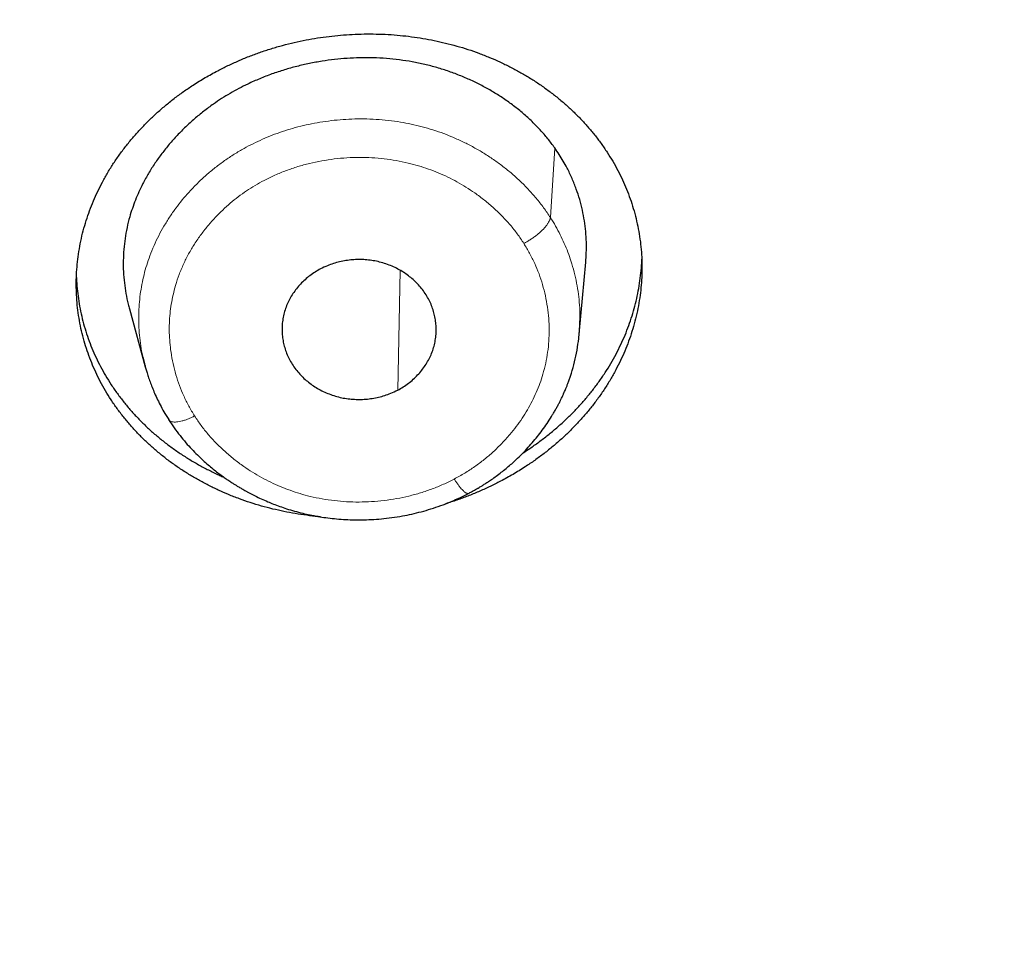
# Model space of a CAD drawing. Units: millimetres. Extents: x 8 to 501, y 12 to 425.
# Drawn here: x 275 to 285, y 336 to 345 of the extents above; entities that cross this region are included whole.
import ezdxf

# ---------------------------------------------------------------- set-up
doc = ezdxf.new("R2010")
doc.units = ezdxf.units.MM

msp = doc.modelspace()

# ---------------------------------------------------------------- linework, layer by layer
at = {"color": 252, "linetype": 'Continuous', "lineweight": 0}
for p, q in [((280.5484, 343.5828), (280.5071, 342.9045)), ((279.0465, 342.3915), (279.0216, 341.2284))]:
    msp.add_line(p, q, dxfattribs=at)
at = {"color": 7, "linetype": 'Continuous', "lineweight": 30}
for p, q in [((280.7866, 341.7706), (280.8501, 342.4726)), ((276.4129, 342.0172), (276.5674, 341.4559)), ((280.7921, 341.8581), (280.7929, 341.9024)), ((280.7861, 341.7706), (280.7872, 341.7843)), ((276.5674, 341.4557), (276.5684, 341.452)), ((276.7938, 340.9438), (276.7953, 340.9419))]:
    msp.add_line(p, q, dxfattribs=at)
for points, knots in [([(216.0699, 358.0708), (216.0839, 358.0051), (216.1197, 357.8383), (216.18, 357.5693), (216.2509, 357.2622), (216.3255, 356.9506), (216.4038, 356.6345), (216.4672, 356.387), (216.5137, 356.2091), (216.5421, 356.102), (216.5709, 355.9943), (216.6001, 355.8862), (216.6297, 355.7779), (216.6593, 355.6706), (216.6884, 355.5662), (216.7189, 355.4581), (216.7504, 355.3474), (216.7828, 355.2349), (216.8134, 355.1296), (216.8423, 355.0313), (216.8686, 354.9425), (216.8923, 354.8628), (216.9137, 354.7918), (216.9334, 354.7266), (216.9515, 354.6672), (216.9679, 354.6136), (216.9825, 354.5657), (216.9958, 354.5226), (217.0078, 354.4839), (217.0186, 354.4491), (217.0285, 354.4172), (217.0385, 354.3853), (217.0505, 354.3471), (217.065, 354.3007), (217.0826, 354.2452), (217.1021, 354.1834), (217.1238, 354.1154), (217.1476, 354.0412), (217.1736, 353.9608), (217.2018, 353.8743), (217.2322, 353.7816), (217.2648, 353.6829), (217.2998, 353.578), (217.3371, 353.4671), (217.3811, 353.3377), (217.4319, 353.1897), (217.49, 353.023), (217.5489, 352.8561), (217.6085, 352.6895), (217.6686, 352.5237), (217.7315, 352.3525), (217.7972, 352.1761), (217.8657, 351.9945), (217.9333, 351.818), (217.9995, 351.6472), (218.0642, 351.4826), (218.1311, 351.3144), (218.1871, 351.1751), (218.2308, 351.0675), (218.2607, 350.9945), (218.2886, 350.9265), (218.3144, 350.864), (218.3381, 350.8069), (218.3596, 350.7552), (218.3788, 350.7092), (218.3957, 350.6687), (218.4104, 350.6338), (218.4229, 350.6041), (218.4334, 350.5793), (218.4417, 350.5594), (218.4489, 350.5425), (218.4569, 350.5237), (218.4669, 350.5), (218.4795, 350.4704), (218.4936, 350.4372), (218.5118, 350.3946), (218.5339, 350.3431), (218.5596, 350.2833), (218.5862, 350.2216), (218.6137, 350.1582), (218.6421, 350.0932), (218.677, 350.0133), (218.7191, 349.9178), (218.7688, 349.8059), (218.8146, 349.7034), (218.8562, 349.611), (218.8932, 349.5294), (218.9311, 349.4461), (218.9701, 349.361), (219.0104, 349.2736), (219.0525, 349.1827), (219.0971, 349.0872), (219.1446, 348.986), (219.1951, 348.8791), (219.2488, 348.7665), (219.3053, 348.6487), (219.3648, 348.5257), (219.4269, 348.3984), (219.4915, 348.267), (219.5589, 348.1314), (219.6292, 347.9909), (219.6988, 347.8533), (219.7672, 347.719), (219.8343, 347.5884), (219.8939, 347.4736), (219.9446, 347.3765), (219.9849, 347.2996), (220.0235, 347.2264), (220.0617, 347.1544), (220.0992, 347.0838), (220.1358, 347.0153), (220.1699, 346.9518), (220.1982, 346.8992), (220.2213, 346.8565), (220.2393, 346.8232), (220.2558, 346.7929), (220.2699, 346.7668), (220.2813, 346.746), (220.2896, 346.7307), (220.2964, 346.7182), (220.3044, 346.7036), (220.3152, 346.6837), (220.3296, 346.6576), (220.346, 346.6276), (220.3643, 346.5942), (220.3839, 346.5587), (220.4045, 346.5213), (220.4257, 346.483), (220.4471, 346.4443), (220.4816, 346.3823), (220.5297, 346.2961), (220.5924, 346.1846), (220.6575, 346.0694), (220.7298, 345.9426), (220.8096, 345.8038), (220.8973, 345.6525), (220.9886, 345.4966), (221.0833, 345.3363), (221.1814, 345.172), (221.2899, 344.992), (221.4095, 344.7959), (221.541, 344.583), (221.6777, 344.3645), (221.8196, 344.1405), (221.9323, 343.9651), (222.0135, 343.8398), (222.0616, 343.766), (222.1101, 343.6918), (222.1593, 343.6169), (222.2089, 343.5417), (222.2583, 343.4672), (222.3078, 343.3928), (222.3564, 343.3201), (222.4036, 343.2497), (222.4478, 343.1842), (222.489, 343.1234), (222.527, 343.0673), (222.562, 343.0159), (222.5939, 342.9692), (222.6226, 342.9273), (222.6482, 342.8901), (222.6705, 342.8576), (222.6896, 342.8299), (222.7055, 342.8067), (222.7183, 342.7883), (222.7278, 342.7745), (222.7335, 342.7663), (222.7367, 342.7617), (222.7394, 342.7578), (222.744, 342.7512), (222.751, 342.7411), (222.7597, 342.7284), (222.7863, 342.6901), (222.8304, 342.6267), (222.8928, 342.5375), (222.9576, 342.4454), (223.0259, 342.3487), (223.0983, 342.2469), (223.1748, 342.14), (223.255, 342.0286), (223.3389, 341.9128), (223.4267, 341.7925), (223.5183, 341.6678), (223.6067, 341.5484), (223.6919, 341.4341), (223.7739, 341.3248), (223.86, 341.2108), (223.9502, 341.0921), (224.044, 340.9695), (224.1414, 340.8432), (224.2425, 340.7131), (224.3477, 340.5786), (224.4572, 340.4398), (224.571, 340.2967), (224.6892, 340.1493), (224.8118, 339.9977), (224.9148, 339.8716), (224.9967, 339.772), (225.0561, 339.6999), (225.1166, 339.6269), (225.1778, 339.5533), (225.2389, 339.4803), (225.2985, 339.4092), (225.3605, 339.3357), (225.424, 339.2606), (225.4886, 339.1846), (225.5488, 339.1141), (225.6047, 339.049), (225.6559, 338.9895), (225.7024, 338.9355), (225.7443, 338.8871), (225.7819, 338.8438), (225.8142, 338.8067), (225.8418, 338.7751), (225.8651, 338.7484), (225.8857, 338.7248), (225.9047, 338.7031), (225.9229, 338.6824), (225.9412, 338.6615), (225.9603, 338.6398), (225.9853, 338.6114), (226.0177, 338.5747), (226.0585, 338.5285), (226.1038, 338.4774), (226.1538, 338.4211), (226.2081, 338.3603), (226.2667, 338.2949), (226.3295, 338.2251), (226.3968, 338.1505), (226.4693, 338.0707), (226.5469, 337.9855), (226.6298, 337.895), (226.7166, 337.8009), (226.8059, 337.7045), (226.9259, 337.5757), (227.0773, 337.4146), (227.2732, 337.2087), (227.485, 336.9887), (227.7134, 336.7548), (227.9447, 336.5212), (228.1788, 336.2882), (228.4156, 336.0558), (228.6573, 335.8219), (228.9041, 335.5866), (229.1006, 335.4018), (229.243, 335.2693), (229.3274, 335.1911), (229.4065, 335.1182), (229.4801, 335.0507), (229.5483, 334.9884), (229.61, 334.9322), (229.6653, 334.882), (229.7145, 334.8376), (229.7587, 334.7977), (229.7979, 334.7624), (229.8312, 334.7325), (229.8588, 334.7077), (229.8811, 334.6877), (229.8995, 334.6713), (229.9121, 334.66), (229.9201, 334.6529), (229.9244, 334.649), (229.9279, 334.6459), (229.9307, 334.6434), (229.9333, 334.6411), (229.9373, 334.6376), (229.9465, 334.6293), (229.9614, 334.616), (229.9808, 334.5988), (230.0009, 334.5809), (230.0211, 334.5629), (230.0415, 334.5449), (230.0619, 334.5267), (230.0825, 334.5085), (230.1161, 334.4789), (230.1635, 334.437), (230.2263, 334.3818), (230.2932, 334.3232), (230.3647, 334.2608), (230.4426, 334.1931), (230.5272, 334.1199), (230.6186, 334.0412), (230.7155, 333.9583), (230.8177, 333.8712), (230.9255, 333.78), (231.0365, 333.6866), (231.1506, 333.5912), (231.2675, 333.4941), (231.3894, 333.3934), (231.5165, 333.2893), (231.6409, 333.188), (231.7622, 333.0899), (231.8799, 332.9953), (232.0012, 332.8985), (232.1262, 332.7994), (232.2547, 332.6982), (232.4447, 332.5496), (232.6944, 332.3567), (233.0071, 332.119), (233.3218, 331.8839), (233.6383, 331.6514), (233.9512, 331.4254), (234.2604, 331.2056), (234.564, 330.9933), (234.862, 330.7883), (235.1543, 330.5903), (235.4425, 330.398), (235.7267, 330.2112), (236.0066, 330.03), (236.2822, 329.8541), (236.5534, 329.6835), (236.8018, 329.5295), (237.0296, 329.39), (237.2397, 329.2627), (237.4541, 329.1343), (237.6835, 328.9984), (237.9286, 328.8551), (238.19, 328.7043), (238.4577, 328.552), (238.732, 328.3983), (239.0127, 328.2432), (239.3, 328.0869), (239.5939, 327.9294), (239.8822, 327.7775), (240.1643, 327.631), (240.4396, 327.4902), (240.7202, 327.3489), (240.9526, 327.2336), (241.1352, 327.1441), (241.2664, 327.0802), (241.3987, 327.0163), (241.532, 326.9523), (241.6664, 326.8883), (241.8002, 326.8251), (241.9333, 326.7626), (242.0634, 326.7021), (242.1894, 326.6438), (242.3088, 326.589), (242.4215, 326.5376), (242.5275, 326.4896), (242.625, 326.4456), (242.7143, 326.4056), (242.7956, 326.3693), (242.8709, 326.3359), (242.9401, 326.3053), (243.0032, 326.2775), (243.0602, 326.2524), (243.1112, 326.2301), (243.156, 326.2106), (243.1946, 326.1937), (243.227, 326.1797), (243.2532, 326.1683), (243.2733, 326.1596), (243.2874, 326.1535), (243.2963, 326.1496), (243.3039, 326.1464), (243.3137, 326.1421), (243.3273, 326.1363), (243.3426, 326.1297), (243.3715, 326.1172), (243.41, 326.1006), (243.4569, 326.0805), (243.51, 326.0578), (243.5747, 326.0302), (243.6594, 325.9942), (243.7546, 325.954), (243.8611, 325.9093), (243.9729, 325.8627), (244.09, 325.8141), (244.2123, 325.7638), (244.3407, 325.7114), (244.4752, 325.6569), (244.616, 325.6003), (244.763, 325.5418), (244.9117, 325.483), (245.0617, 325.4244), (245.212, 325.3661), (245.366, 325.3069), (245.523, 325.2472), (245.6831, 325.1869), (245.8677, 325.118), (246.0778, 325.0406), (246.3145, 324.9547), (246.557, 324.868), (246.8053, 324.7806), (247.058, 324.6931), (247.315, 324.6056), (247.5762, 324.5181), (247.8431, 324.4304), (248.1177, 324.3417), (248.4001, 324.2522), (248.6904, 324.1621), (248.9868, 324.0719), (249.2894, 323.9818), (249.598, 323.892), (249.9128, 323.8024), (250.2337, 323.7132), (250.5609, 323.6245), (250.8943, 323.5365), (251.2339, 323.4491), (251.5797, 323.3626), (251.9318, 323.2771), (252.2902, 323.1926), (252.6673, 323.1065), (253.0636, 323.0191), (253.4796, 322.9307), (253.9033, 322.8443), (254.3346, 322.7599), (254.76, 322.6804), (255.1789, 322.6055), (255.591, 322.5351), (256.0093, 322.467), (256.434, 322.4014), (256.865, 322.3382), (257.3023, 322.2778), (257.7334, 322.2219), (258.1578, 322.1703), (258.5752, 322.1228), (258.9978, 322.078), (259.4257, 322.0361), (259.8588, 321.9972), (260.2971, 321.9614), (260.7395, 321.9288), (261.1835, 321.8998), (261.6269, 321.8746), (262.0681, 321.853), (262.5071, 321.8351), (262.9698, 321.82), (263.4557, 321.8084), (263.9646, 321.8011), (264.4702, 321.7985), (264.9777, 321.8006), (265.487, 321.8075), (265.9978, 321.8192), (266.505, 321.8356), (267.0085, 321.8566), (267.5084, 321.8821), (268.0044, 321.912), (268.4966, 321.9461), (268.9927, 321.985), (269.4924, 322.0289), (269.9955, 322.0778), (270.4943, 322.131), (270.9887, 322.1883), (271.4787, 322.2497), (271.9642, 322.315), (272.4452, 322.3842), (272.9217, 322.4571), (273.3937, 322.5336), (273.8611, 322.6136), (274.3238, 322.6969), (274.8089, 322.7887), (275.3156, 322.8896), (275.8431, 323.0001), (276.3642, 323.1147), (276.8818, 323.234), (277.3959, 323.3578), (277.9063, 323.4862), (278.4099, 323.6181), (278.9066, 323.7534), (279.3938, 323.8911), (279.8713, 324.031), (280.3393, 324.1728), (280.8007, 324.3174), (281.2178, 324.4522), (281.5916, 324.5763), (281.9234, 324.6889), (282.207, 324.7872), (282.4435, 324.8707), (282.6325, 324.9382), (282.8175, 325.005), (282.9979, 325.071), (283.1735, 325.1359), (283.3441, 325.1996), (283.5085, 325.2617), (283.6668, 325.3221), (283.819, 325.3807), (283.965, 325.4374), (284.1054, 325.4925), (284.2402, 325.5457), (284.3693, 325.5972), (284.4922, 325.6465), (284.6091, 325.6938), (284.7198, 325.7388), (284.8244, 325.7817), (284.923, 325.8224), (285.0169, 325.8613), (285.1059, 325.8984), (285.1897, 325.9335), (285.267, 325.966), (285.3378, 325.9959), (285.402, 326.0232), (285.4596, 326.0477), (285.5107, 326.0696), (285.5554, 326.0887), (285.5935, 326.105), (285.6251, 326.1186), (285.6502, 326.1295), (285.6671, 326.1368), (285.6803, 326.1425), (285.6937, 326.1483), (285.7121, 326.1562), (285.7346, 326.166), (285.7604, 326.1772), (285.7891, 326.1896), (285.8247, 326.2051), (285.8676, 326.2238), (285.9183, 326.246), (285.9733, 326.2701), (286.0389, 326.299), (286.1161, 326.3331), (286.2059, 326.373), (286.3026, 326.4162), (286.4062, 326.4627), (286.516, 326.5123), (286.6318, 326.565), (286.7537, 326.6208), (286.8821, 326.6799), (287.0074, 326.7381), (287.1288, 326.7949), (287.2455, 326.8499), (287.3649, 326.9064), (287.4855, 326.9639), (287.644, 327.0401), (287.8395, 327.1349), (288.1187, 327.272), (288.4414, 327.4332), (288.8059, 327.6189), (289.1639, 327.805), (289.5156, 327.9912), (289.8378, 328.1652), (290.1315, 328.3263), (290.3977, 328.4745), (290.6599, 328.6226), (290.9182, 328.7704), (291.1727, 328.9181), (291.4238, 329.0657), (291.6736, 329.2146), (291.9463, 329.3792), (292.2437, 329.5615), (292.5661, 329.7625), (292.8923, 329.9693), (293.2221, 330.1821), (293.5554, 330.401), (293.8921, 330.626), (294.2321, 330.8572), (294.5753, 331.0949), (294.9214, 331.3391), (295.2387, 331.5671), (295.527, 331.7776), (295.7861, 331.9694), (296.0104, 332.1378), (296.1993, 332.2811), (296.3512, 332.3974), (296.5, 332.5122), (296.6529, 332.6312), (296.8095, 332.754), (296.9692, 332.8803), (297.1234, 333.0034), (297.2723, 333.1232), (297.415, 333.2389), (297.5518, 333.3507), (297.6826, 333.4584), (297.8085, 333.5628), (297.9302, 333.6644), (298.0476, 333.7631), (298.1609, 333.8588), (298.2691, 333.9509), (298.3723, 334.0393), (298.4706, 334.1239), (298.5639, 334.2047), (298.6803, 334.3059), (298.82, 334.4283), (298.9357, 334.5306), (299.0017, 334.5893), (299.0191, 334.6048), (299.0352, 334.6191), (299.0488, 334.6312), (299.059, 334.6403), (299.0657, 334.6463), (299.0698, 334.6499), (299.0747, 334.6543), (299.0831, 334.6618), (299.0968, 334.6741), (299.1151, 334.6904), (299.1379, 334.7109), (299.1652, 334.7353), (299.1969, 334.7639), (299.2332, 334.7965), (299.2741, 334.8334), (299.3194, 334.8743), (299.3676, 334.9181), (299.4185, 334.9644), (299.4718, 335.013), (299.5289, 335.0652), (299.5896, 335.1209), (299.6538, 335.1801), (299.8377, 335.3502), (300.1374, 335.6313), (300.5473, 336.0253), (300.9504, 336.4222), (301.3466, 336.8218), (301.6465, 337.1317), (301.854, 337.3496), (301.9707, 337.4729), (302.084, 337.5937), (302.1942, 337.7118), (302.3006, 337.8268), (302.4031, 337.9383), (302.4969, 338.041), (302.5824, 338.1351), (302.66, 338.221), (302.7333, 338.3025), (302.8023, 338.3796), (302.8671, 338.4523), (302.9233, 338.5156), (302.9714, 338.5701), (303.0116, 338.6157), (303.0484, 338.6575), (303.0762, 338.6892), (303.0961, 338.7118), (303.1087, 338.7262), (303.1193, 338.7384), (303.1271, 338.7472), (303.1326, 338.7536), (303.1378, 338.7595), (303.1465, 338.7694), (303.1598, 338.7847), (303.1788, 338.8065), (303.2021, 338.8332), (303.2296, 338.8649), (303.2614, 338.9016), (303.2975, 338.9434), (303.3378, 338.9901), (303.3824, 339.0418), (303.4311, 339.0986), (303.484, 339.1605), (303.541, 339.2274), (303.6021, 339.2995), (303.6673, 339.3767), (303.7555, 339.4816), (303.8641, 339.6117), (303.9906, 339.7646), (304.1192, 339.9215), (304.2496, 340.082), (304.3815, 340.2459), (304.5094, 340.4062), (304.6332, 340.5629), (304.753, 340.7159), (304.8667, 340.8625), (304.9747, 341.0028), (305.077, 341.1368), (305.176, 341.2674), (305.272, 341.395), (305.4003, 341.5668), (305.5606, 341.7839), (305.7519, 342.047), (305.8912, 342.2416), (305.9805, 342.3675), (306.0212, 342.425), (306.0609, 342.4814), (306.0984, 342.5348), (306.1323, 342.5832), (306.1615, 342.625), (306.1862, 342.6604), (306.2065, 342.6895), (306.223, 342.7133), (306.2359, 342.732), (306.2458, 342.7462), (306.2543, 342.7586), (306.2636, 342.772), (306.2752, 342.7887), (306.2893, 342.8091), (306.3059, 342.8332), (306.3249, 342.8608), (306.3473, 342.8934), (306.3732, 342.9311), (306.4027, 342.9742), (306.4352, 343.0218), (306.4706, 343.0738), (306.5089, 343.1303), (306.5501, 343.1913), (306.5942, 343.2567), (306.6408, 343.3261), (306.6887, 343.3978), (306.7523, 343.4934), (306.8302, 343.6113), (306.9452, 343.7866), (307.0802, 343.9948), (307.2339, 344.2353), (307.3824, 344.4711), (307.5261, 344.7022), (307.6648, 344.9286), (307.8067, 345.1633), (307.9516, 345.4063), (308.099, 345.6576), (308.2415, 345.9039), (308.3468, 346.089), (308.4173, 346.2139), (308.4544, 346.28), (308.4903, 346.3442), (308.5242, 346.405), (308.5554, 346.4612), (308.5838, 346.5125), (308.6094, 346.5588), (308.6286, 346.5937), (308.6421, 346.6184), (308.6508, 346.6341), (308.6588, 346.6488), (308.6658, 346.6615), (308.6712, 346.6714), (308.6747, 346.6777), (308.6771, 346.6822), (308.6809, 346.6891), (308.6875, 346.7013), (308.698, 346.7205), (308.7116, 346.7455), (308.7283, 346.7761), (308.748, 346.8123), (308.7707, 346.8542), (308.7964, 346.9019), (308.8252, 346.9553), (308.857, 347.0146), (308.8906, 347.0775), (308.926, 347.144), (308.9626, 347.213), (309.0003, 347.2846), (309.0384, 347.357), (309.0761, 347.4292), (309.1439, 347.5594), (309.2402, 347.7464), (309.3634, 347.9894), (309.4827, 348.2283), (309.5981, 348.4631), (309.7092, 348.6925), (309.816, 348.9165), (309.9187, 349.135), (310.018, 349.3496), (310.1179, 349.5683), (310.2179, 349.7909), (310.294, 349.9628), (310.3441, 350.0771), (310.3694, 350.1351), (310.3944, 350.1927), (310.4192, 350.25), (310.4436, 350.3064), (310.4666, 350.3599), (310.4873, 350.4085), (310.5053, 350.4507), (310.5205, 350.4863), (310.5328, 350.5154), (310.5423, 350.5379), (310.5492, 350.554), (310.5545, 350.5667), (310.56, 350.5796), (310.5668, 350.5958), (310.5752, 350.6157), (310.5858, 350.6409), (310.5988, 350.672), (310.6144, 350.7092), (310.6321, 350.7515), (310.6518, 350.7988), (310.6733, 350.8508), (310.6967, 350.9074), (310.7219, 350.9686), (310.7489, 351.0347), (310.7767, 351.1028), (310.805, 351.1728), (310.8338, 351.2441), (310.8637, 351.3186), (310.894, 351.3945), (310.9241, 351.4706), (310.9539, 351.546), (310.9833, 351.6209), (311.0298, 351.7401), (311.0924, 351.9024), (311.1698, 352.1063), (311.2442, 352.3052), (311.3156, 352.4991), (311.383, 352.6848), (311.4465, 352.8624), (311.5064, 353.0321), (311.5639, 353.1972), (311.6191, 353.358), (311.6721, 353.5144), (311.7189, 353.6543), (311.7599, 353.7782), (311.7955, 353.8869), (311.83, 353.993), (311.8594, 354.0845), (311.8838, 354.1606), (311.9029, 354.2207), (311.9178, 354.268), (311.9291, 354.3036), (311.9369, 354.3285), (311.9434, 354.3493), (311.9482, 354.3647), (311.951, 354.3735), (311.9526, 354.3786), (311.9542, 354.3837), (311.9567, 354.3919), (311.9612, 354.4062), (311.9677, 354.4269), (311.9763, 354.4545), (311.9868, 354.4885), (311.9992, 354.5286), (312.0138, 354.576), (312.0306, 354.6306), (312.0495, 354.6928), (312.0705, 354.7619), (312.0933, 354.8378), (312.1181, 354.9207), (312.1427, 355.0034), (312.1667, 355.085), (312.19, 355.1647), (312.214, 355.2476), (312.2383, 355.332), (312.2624, 355.4163), (312.2991, 355.5457), (312.3474, 355.7189), (312.4063, 355.9344), (312.4626, 356.1449), (312.5166, 356.3509), (312.5684, 356.5525), (312.6179, 356.7496), (312.6651, 356.9415), (312.7101, 357.1281), (312.753, 357.3095), (312.7872, 357.4572), (312.8133, 357.5716), (312.8315, 357.6523), (312.8484, 357.7275), (312.8638, 357.7969), (312.8778, 357.8604), (312.8904, 357.918), (312.9016, 357.9698), (312.9115, 358.0156), (312.9196, 358.0529), (312.9259, 358.0826), (312.9301, 358.1024), (312.9334, 358.1178), (312.9366, 358.1324), (312.9406, 358.1507), (312.9435, 358.1644), (312.9451, 358.1719)], [0, 0, 0, 0, 0.001614, 0.004099, 0.006627, 0.009197, 0.01181, 0.014466, 0.015352, 0.016242, 0.017137, 0.018037, 0.018941, 0.019846, 0.020719, 0.021555, 0.022553, 0.023493, 0.024374, 0.025197, 0.025961, 0.026605, 0.0272, 0.027747, 0.028245, 0.028695, 0.029097, 0.02945, 0.029782, 0.030071, 0.030327, 0.030586, 0.030875, 0.031289, 0.031756, 0.032275, 0.032846, 0.033471, 0.034147, 0.034876, 0.035656, 0.036489, 0.037373, 0.03831, 0.039298, 0.040651, 0.042062, 0.043533, 0.044895, 0.046305, 0.047761, 0.049264, 0.050815, 0.052412, 0.053789, 0.0552, 0.056644, 0.058121, 0.058791, 0.059423, 0.060009, 0.060548, 0.06104, 0.061486, 0.061886, 0.062232, 0.062534, 0.062791, 0.063003, 0.063178, 0.063306, 0.063443, 0.063665, 0.063921, 0.064209, 0.06453, 0.065027, 0.065549, 0.066084, 0.066634, 0.067198, 0.067777, 0.068716, 0.06969, 0.0707, 0.071396, 0.072108, 0.072837, 0.073581, 0.074341, 0.075133, 0.07597, 0.076853, 0.077797, 0.078788, 0.079826, 0.080911, 0.082042, 0.083198, 0.084399, 0.085646, 0.086937, 0.088068, 0.089231, 0.090427, 0.091143, 0.091834, 0.09249, 0.09311, 0.093771, 0.094387, 0.094957, 0.095481, 0.095805, 0.096109, 0.096381, 0.096624, 0.096812, 0.096945, 0.097037, 0.09715, 0.097339, 0.097575, 0.097858, 0.098151, 0.098479, 0.09882, 0.099165, 0.099516, 0.099871, 0.100847, 0.101858, 0.102904, 0.103985, 0.105317, 0.106699, 0.108128, 0.109597, 0.111106, 0.112656, 0.114569, 0.116541, 0.118571, 0.120658, 0.122804, 0.123491, 0.124183, 0.124881, 0.125585, 0.126294, 0.127007, 0.127691, 0.128402, 0.129067, 0.129688, 0.130265, 0.130797, 0.131286, 0.131729, 0.132128, 0.132482, 0.132791, 0.133056, 0.133275, 0.133453, 0.133584, 0.133668, 0.133688, 0.133717, 0.13378, 0.133877, 0.134006, 0.134141, 0.134975, 0.135824, 0.136703, 0.137624, 0.138609, 0.139639, 0.140714, 0.141835, 0.143001, 0.144212, 0.145468, 0.146489, 0.147557, 0.148674, 0.149839, 0.151053, 0.152293, 0.153579, 0.154912, 0.156292, 0.157718, 0.159191, 0.160711, 0.162278, 0.162997, 0.163725, 0.164463, 0.16521, 0.165962, 0.166686, 0.167377, 0.168206, 0.168982, 0.169703, 0.17037, 0.170983, 0.171533, 0.172031, 0.172477, 0.17287, 0.173179, 0.173453, 0.173695, 0.173911, 0.174124, 0.174339, 0.174558, 0.174796, 0.175221, 0.175699, 0.17623, 0.176814, 0.177452, 0.178129, 0.178858, 0.179637, 0.180468, 0.181367, 0.182319, 0.183322, 0.184344, 0.185374, 0.187414, 0.18948, 0.191972, 0.194499, 0.197063, 0.199589, 0.202148, 0.204741, 0.207368, 0.210028, 0.210972, 0.211857, 0.212684, 0.213453, 0.214163, 0.214815, 0.215376, 0.215886, 0.216343, 0.216748, 0.217102, 0.217374, 0.217604, 0.217793, 0.217941, 0.217994, 0.218038, 0.218075, 0.218103, 0.218123, 0.218155, 0.218226, 0.218409, 0.218615, 0.218822, 0.21903, 0.219239, 0.219449, 0.219659, 0.219871, 0.220481, 0.221116, 0.221798, 0.222527, 0.223301, 0.224174, 0.225099, 0.226077, 0.227106, 0.228188, 0.229322, 0.23044, 0.231603, 0.232814, 0.23407, 0.235374, 0.236495, 0.237649, 0.238835, 0.240053, 0.241304, 0.242583, 0.245578, 0.248526, 0.251568, 0.254557, 0.257494, 0.260378, 0.263208, 0.265937, 0.268616, 0.271243, 0.273819, 0.276344, 0.278819, 0.281242, 0.283615, 0.285446, 0.287296, 0.289183, 0.291105, 0.293333, 0.295608, 0.297929, 0.300296, 0.302711, 0.305171, 0.307678, 0.310232, 0.312517, 0.314839, 0.317197, 0.31959, 0.320677, 0.32177, 0.322871, 0.323979, 0.325095, 0.326216, 0.327303, 0.328398, 0.329438, 0.330421, 0.331347, 0.332217, 0.333031, 0.333747, 0.334413, 0.335028, 0.335594, 0.336109, 0.336575, 0.33699, 0.337355, 0.33767, 0.337935, 0.338147, 0.33831, 0.338425, 0.338492, 0.338528, 0.338609, 0.338731, 0.338859, 0.338983, 0.339438, 0.339798, 0.340126, 0.340732, 0.341375, 0.342186, 0.343048, 0.343961, 0.344899, 0.345885, 0.34692, 0.348003, 0.349134, 0.350314, 0.351542, 0.352709, 0.353915, 0.355145, 0.356396, 0.35767, 0.358965, 0.360796, 0.36267, 0.364585, 0.366543, 0.368543, 0.370548, 0.372595, 0.374681, 0.376809, 0.379022, 0.381277, 0.383575, 0.385915, 0.388298, 0.390723, 0.39319, 0.3957, 0.398252, 0.400846, 0.403483, 0.406162, 0.408884, 0.411648, 0.414738, 0.417879, 0.421071, 0.424314, 0.427609, 0.430648, 0.43373, 0.436855, 0.440022, 0.443231, 0.446483, 0.449777, 0.452834, 0.455926, 0.459054, 0.462218, 0.465417, 0.468652, 0.471923, 0.475205, 0.478471, 0.481719, 0.484949, 0.488163, 0.491928, 0.495669, 0.499387, 0.50308, 0.506862, 0.510618, 0.514349, 0.518055, 0.521735, 0.525389, 0.529018, 0.532622, 0.536369, 0.540089, 0.543781, 0.547445, 0.551081, 0.554689, 0.558269, 0.561821, 0.565345, 0.568841, 0.57231, 0.57575, 0.579769, 0.583748, 0.587689, 0.591592, 0.595525, 0.599418, 0.60327, 0.607083, 0.610855, 0.614521, 0.618148, 0.621735, 0.625285, 0.627909, 0.630512, 0.633094, 0.634605, 0.636107, 0.637573, 0.638994, 0.640397, 0.641753, 0.643062, 0.644324, 0.645538, 0.646706, 0.647827, 0.648911, 0.649947, 0.650935, 0.651875, 0.652767, 0.653611, 0.654406, 0.655154, 0.655886, 0.656565, 0.657191, 0.657765, 0.658285, 0.658753, 0.659169, 0.659531, 0.659841, 0.660098, 0.660302, 0.660454, 0.660513, 0.660624, 0.660779, 0.660962, 0.661173, 0.66141, 0.661664, 0.662044, 0.662458, 0.662906, 0.663389, 0.664065, 0.664799, 0.665591, 0.66644, 0.667347, 0.668294, 0.669297, 0.670355, 0.671468, 0.672399, 0.673366, 0.674365, 0.675368, 0.676367, 0.678318, 0.680254, 0.683364, 0.686435, 0.689465, 0.692456, 0.695407, 0.697726, 0.70002, 0.702288, 0.704532, 0.70675, 0.708942, 0.711124, 0.713335, 0.716158, 0.719031, 0.721954, 0.724925, 0.727946, 0.731017, 0.734137, 0.737307, 0.740526, 0.743794, 0.746222, 0.748677, 0.751159, 0.752633, 0.754101, 0.755536, 0.756936, 0.758538, 0.760093, 0.761601, 0.763062, 0.764475, 0.765818, 0.767115, 0.768366, 0.769572, 0.770756, 0.771892, 0.772981, 0.774023, 0.775017, 0.775964, 0.776863, 0.778568, 0.780239, 0.780421, 0.780602, 0.780776, 0.780917, 0.781022, 0.78109, 0.781123, 0.781149, 0.781241, 0.781382, 0.781574, 0.781807, 0.782088, 0.782417, 0.782792, 0.783214, 0.783684, 0.784201, 0.784716, 0.78527, 0.785865, 0.786498, 0.787172, 0.787879, 0.792279, 0.796661, 0.801026, 0.805372, 0.809701, 0.811031, 0.812357, 0.813644, 0.814878, 0.816111, 0.817286, 0.818401, 0.819346, 0.820244, 0.821095, 0.821898, 0.822654, 0.823362, 0.82387, 0.824346, 0.824779, 0.825168, 0.825328, 0.82548, 0.825615, 0.825705, 0.825754, 0.825813, 0.825887, 0.826061, 0.826285, 0.826561, 0.826887, 0.827265, 0.827693, 0.828173, 0.828704, 0.829286, 0.829918, 0.830602, 0.831337, 0.832123, 0.83296, 0.834537, 0.836083, 0.837596, 0.839278, 0.840918, 0.842518, 0.844076, 0.845593, 0.84707, 0.848424, 0.849742, 0.851023, 0.852268, 0.853487, 0.856056, 0.858603, 0.861129, 0.861682, 0.862233, 0.862784, 0.863305, 0.863769, 0.864175, 0.864505, 0.864783, 0.865011, 0.865187, 0.865318, 0.865416, 0.865542, 0.865701, 0.865896, 0.866125, 0.866389, 0.866687, 0.867056, 0.867466, 0.867918, 0.868412, 0.868948, 0.869526, 0.870146, 0.870807, 0.871495, 0.87218, 0.873512, 0.874828, 0.877124, 0.879369, 0.881564, 0.883708, 0.885801, 0.887843, 0.890196, 0.892496, 0.894743, 0.896938, 0.897543, 0.898144, 0.898736, 0.899288, 0.899796, 0.90026, 0.900679, 0.901054, 0.901204, 0.901347, 0.90148, 0.901602, 0.901691, 0.901746, 0.901774, 0.901812, 0.901931, 0.902105, 0.902332, 0.902606, 0.902932, 0.903309, 0.903738, 0.904219, 0.904751, 0.905334, 0.905915, 0.906538, 0.90719, 0.907838, 0.908484, 0.909126, 0.911327, 0.913487, 0.915605, 0.917682, 0.919717, 0.921675, 0.923594, 0.925474, 0.927314, 0.92933, 0.931297, 0.931804, 0.932308, 0.932808, 0.933305, 0.933799, 0.934275, 0.934697, 0.935062, 0.93537, 0.935622, 0.935816, 0.935954, 0.93604, 0.936147, 0.936288, 0.93646, 0.936664, 0.936942, 0.937264, 0.937629, 0.938038, 0.938489, 0.938975, 0.939502, 0.940071, 0.940682, 0.941262, 0.941876, 0.942523, 0.943181, 0.943833, 0.94448, 0.945122, 0.945758, 0.947544, 0.949285, 0.950981, 0.952631, 0.954236, 0.955714, 0.957152, 0.958549, 0.959908, 0.961228, 0.962511, 0.963448, 0.964364, 0.965259, 0.966129, 0.966674, 0.96718, 0.967647, 0.967867, 0.968077, 0.968275, 0.968391, 0.968465, 0.968498, 0.968521, 0.968593, 0.968703, 0.968882, 0.969115, 0.9694, 0.969737, 0.970127, 0.970592, 0.971113, 0.971693, 0.972329, 0.973024, 0.973776, 0.974407, 0.975074, 0.975775, 0.976486, 0.97719, 0.977888, 0.979728, 0.981524, 0.983275, 0.984983, 0.986663, 0.988298, 0.989889, 0.991434, 0.992934, 0.994389, 0.995098, 0.995768, 0.996389, 0.996962, 0.997486, 0.997961, 0.998387, 0.998766, 0.999095, 0.99931, 0.999498, 0.999585, 0.999692, 0.99983, 1, 1, 1, 1]), ([(278.2712, 339.9973), (278.2638, 339.9979), (278.2188, 340.0012), (278.137, 340.0112), (278.0259, 340.0275), (277.9159, 340.0481), (277.8062, 340.0727), (277.697, 340.1015), (277.5886, 340.1346), (277.482, 340.1716), (277.3782, 340.2123), (277.2774, 340.2564), (277.1795, 340.3038), (277.0842, 340.3546), (276.9908, 340.4094), (276.8995, 340.4681), (276.8105, 340.5308), (276.7248, 340.5967), (276.6432, 340.6653), (276.5657, 340.7365), (276.4924, 340.81), (276.4227, 340.8861), (276.3564, 340.9655), (276.2936, 341.0481), (276.2345, 341.134), (276.1799, 341.222), (276.1302, 341.3114), (276.0855, 341.4019), (276.0456, 341.4934), (276.0103, 341.5863), (275.9794, 341.6815), (275.953, 341.7789), (275.9314, 341.8783), (275.9148, 341.9785), (275.9035, 342.0784), (275.8973, 342.1778), (275.8959, 342.2765), (275.8994, 342.3754), (275.9079, 342.4752), (275.9214, 342.5757), (275.9402, 342.6768), (275.964, 342.7773), (275.9926, 342.8759), (276.0256, 342.9723), (276.0628, 343.0664), (276.1045, 343.1593), (276.1511, 343.2517), (276.2028, 343.3434), (276.2595, 343.4342), (276.3206, 343.5229), (276.3853, 343.6084), (276.4532, 343.6905), (276.524, 343.7693), (276.5984, 343.8456), (276.6772, 343.92), (276.7603, 343.9923), (276.8477, 344.0624), (276.9383, 344.1293), (277.0387, 344.1974), (277.1494, 344.2656), (277.2627, 344.3283), (277.3706, 344.3823), (277.4722, 344.4286), (277.5758, 344.4713), (277.6822, 344.5108), (277.7913, 344.5468), (277.903, 344.5791), (278.0161, 344.6075), (278.1291, 344.6315), (278.2419, 344.6512), (278.3543, 344.6669), (278.4671, 344.6786), (278.5813, 344.6864), (278.6967, 344.6902), (278.813, 344.6897), (278.929, 344.6851), (279.0435, 344.6763), (279.1563, 344.6636), (279.2674, 344.647), (279.3774, 344.6264), (279.4871, 344.6018), (279.5963, 344.573), (279.7048, 344.5399), (279.8113, 344.5028), (279.9151, 344.4622), (280.0159, 344.4181), (280.1138, 344.3706), (280.209, 344.3198), (280.3025, 344.265), (280.3938, 344.2062), (280.4828, 344.1436), (280.5684, 344.0776), (280.65, 344.009), (280.7275, 343.9379), (280.8009, 343.8644), (280.8705, 343.7882), (280.9368, 343.7088), (280.9996, 343.6262), (281.0587, 343.5404), (281.1133, 343.4523), (281.163, 343.363), (281.2077, 343.2725), (281.2476, 343.181), (281.2829, 343.088), (281.3138, 342.9928), (281.3402, 342.8955), (281.3618, 342.7961), (281.3784, 342.6959), (281.3897, 342.596), (281.3959, 342.4966), (281.3973, 342.3979), (281.3938, 342.2991), (281.3853, 342.1993), (281.3718, 342.0988), (281.353, 341.9977), (281.3291, 341.8972), (281.3006, 341.7987), (281.2676, 341.7023), (281.2304, 341.6081), (281.1887, 341.5152), (281.142, 341.4228), (281.0904, 341.3312), (281.0337, 341.2404), (280.9725, 341.1516), (280.9078, 341.0662), (280.84, 340.9841), (280.7692, 340.9054), (280.6947, 340.8291), (280.6159, 340.7546), (280.5328, 340.6823), (280.4454, 340.6123), (280.3548, 340.5454), (280.2544, 340.4774), (280.1439, 340.4088), (280.0624, 340.3647), (280.0216, 340.3427)], [0, 0, 0, 0, 0.001442, 0.008769, 0.016102, 0.023436, 0.030763, 0.038299, 0.045841, 0.053384, 0.06092, 0.068317, 0.075721, 0.083124, 0.090522, 0.09813, 0.105745, 0.113361, 0.120969, 0.128433, 0.135902, 0.143372, 0.150836, 0.158514, 0.166199, 0.173884, 0.181562, 0.189059, 0.196561, 0.204064, 0.21156, 0.219275, 0.226997, 0.234719, 0.242434, 0.249914, 0.257401, 0.264888, 0.272369, 0.28007, 0.287778, 0.295487, 0.303188, 0.310611, 0.318041, 0.32547, 0.332893, 0.340536, 0.348186, 0.355837, 0.363479, 0.370829, 0.378186, 0.385542, 0.392892, 0.400458, 0.408032, 0.415606, 0.423172, 0.432337, 0.441502, 0.448796, 0.456096, 0.463396, 0.47069, 0.478197, 0.48571, 0.493224, 0.50073, 0.508024, 0.515324, 0.522624, 0.529918, 0.537421, 0.544932, 0.552442, 0.559946, 0.567273, 0.574606, 0.58194, 0.589267, 0.596803, 0.604346, 0.611888, 0.619424, 0.626821, 0.634224, 0.641628, 0.649025, 0.656633, 0.664247, 0.671862, 0.67947, 0.686933, 0.694402, 0.701872, 0.709335, 0.717012, 0.724697, 0.732381, 0.740059, 0.747555, 0.755058, 0.76256, 0.770057, 0.777771, 0.785493, 0.793215, 0.800929, 0.80841, 0.815898, 0.823385, 0.830866, 0.838568, 0.846277, 0.853985, 0.861687, 0.86911, 0.876541, 0.883971, 0.891394, 0.899038, 0.906689, 0.914339, 0.921983, 0.929333, 0.936689, 0.944046, 0.951396, 0.958963, 0.966537, 0.97411, 0.981677, 0.990839, 1, 1, 1, 1]), ([(280.5484, 343.5828), (280.5264, 343.6126), (280.4825, 343.6721), (280.4088, 343.7568), (280.329, 343.8387), (280.2427, 343.9172), (280.1501, 343.9919), (280.054, 344.0607), (279.955, 344.1238), (279.8536, 344.1811), (279.7475, 344.2341), (279.6369, 344.2823), (279.5219, 344.3255), (279.4045, 344.3628), (279.2849, 344.3941), (279.1635, 344.4192), (279.039, 344.4384), (278.9118, 344.4514), (278.7823, 344.4581), (278.6549, 344.4584), (278.53, 344.4528), (278.4079, 344.4419), (278.2854, 344.4254), (278.1627, 344.4032), (278.0403, 344.3751), (277.9187, 344.3412), (277.7983, 344.3013), (277.6795, 344.2553), (277.5725, 344.2076), (277.4769, 344.1593), (277.3921, 344.1121), (277.3097, 344.0616), (277.2239, 344.0041), (277.1356, 343.9388), (277.0457, 343.8652), (276.9596, 343.787), (276.8777, 343.7045), (276.8001, 343.6178), (276.7275, 343.5272), (276.6601, 343.433), (276.5984, 343.3353), (276.5472, 343.2426), (276.5053, 343.1557), (276.4711, 343.0754), (276.4412, 342.994), (276.4134, 342.9047), (276.3893, 342.8074), (276.3703, 342.7022), (276.3579, 342.5954), (276.3525, 342.4876), (276.3541, 342.3789), (276.3627, 342.2715), (276.3784, 342.1659), (276.3953, 342.0813), (276.4094, 342.0324), (276.4137, 342.0174)], [0, 0, 0, 0, 0.019753, 0.039524, 0.059278, 0.079633, 0.100004, 0.12036, 0.139752, 0.159158, 0.17855, 0.198483, 0.218431, 0.238363, 0.258074, 0.277802, 0.297513, 0.317842, 0.338189, 0.358519, 0.377633, 0.39676, 0.415875, 0.435488, 0.455117, 0.47473, 0.494796, 0.514878, 0.534942, 0.550477, 0.566029, 0.581581, 0.597117, 0.616173, 0.635244, 0.654301, 0.673861, 0.693436, 0.712996, 0.732953, 0.752925, 0.77288, 0.788303, 0.803741, 0.819178, 0.834599, 0.853962, 0.873341, 0.892705, 0.912628, 0.932567, 0.95249, 0.971964, 0.991453, 1, 1, 1, 1]), ([(280.8495, 342.4727), (280.852, 342.5029), (280.8573, 342.5677), (280.8571, 342.667), (280.851, 342.7703), (280.8383, 342.8738), (280.8188, 342.9773), (280.7925, 343.0804), (280.7591, 343.1834), (280.7182, 343.2857), (280.6749, 343.3761), (280.6322, 343.4537), (280.5923, 343.5193), (280.563, 343.5617), (280.5484, 343.5828)], [0, 0, 0, 0, 0.077731, 0.166479, 0.25529, 0.34404, 0.435143, 0.526313, 0.617414, 0.712385, 0.807354, 0.871561, 0.935794, 1, 1, 1, 1]), ([(279.0216, 341.2284), (279.0396, 341.2384), (279.0758, 341.2585), (279.1261, 341.294), (279.1732, 341.3328), (279.2164, 341.3751), (279.2556, 341.4204), (279.2906, 341.4686), (279.3211, 341.5192), (279.3469, 341.572), (279.3675, 341.627), (279.3826, 341.6838), (279.3924, 341.7415), (279.3966, 341.7989), (279.3954, 341.8557), (279.3893, 341.9115), (279.3783, 341.9667), (279.3623, 342.0218), (279.3408, 342.0764), (279.3136, 342.13), (279.2814, 342.1813), (279.2449, 342.2288), (279.2046, 342.2724), (279.1613, 342.3123), (279.1147, 342.3489), (279.0643, 342.3825), (279.0102, 342.4127), (278.9526, 342.4391), (278.8927, 342.4609), (278.8315, 342.4777), (278.7694, 342.4893), (278.7069, 342.496), (278.6439, 342.498), (278.5811, 342.4953), (278.5187, 342.4879), (278.457, 342.4759), (278.3967, 342.4593), (278.3342, 342.4372), (278.2936, 342.4174), (278.2716, 342.4067)], [0, 0, 0, 0, 0.026943, 0.053986, 0.081036, 0.107989, 0.134906, 0.161916, 0.188922, 0.215833, 0.243071, 0.270416, 0.297766, 0.325012, 0.351188, 0.377448, 0.403708, 0.429884, 0.457422, 0.485068, 0.512711, 0.540244, 0.566359, 0.592561, 0.618766, 0.644886, 0.672205, 0.699624, 0.727036, 0.754343, 0.780994, 0.807741, 0.834495, 0.861155, 0.887851, 0.914638, 0.941421, 0.968111, 1, 1, 1, 1]), ([(280.241, 340.6195), (280.2625, 340.6332), (280.3147, 340.6667), (280.3954, 340.724), (280.4832, 340.7909), (280.5684, 340.8617), (280.6501, 340.9354), (280.7275, 341.011), (280.8005, 341.0886), (280.8691, 341.1677), (280.934, 341.249), (280.9955, 341.3332), (281.0534, 341.4202), (281.1076, 341.5099), (281.1574, 341.6013), (281.2023, 341.6935), (281.2424, 341.7863), (281.2777, 341.8796), (281.3086, 341.9738), (281.3351, 342.0697), (281.3572, 342.1673), (281.3747, 342.2663), (281.3869, 342.3657), (281.3936, 342.4438), (281.3946, 342.4887), (281.3949, 342.5005)], [0, 0, 0, 0, 0.031077, 0.075607, 0.121434, 0.167304, 0.213174, 0.259002, 0.30353, 0.348096, 0.392663, 0.437191, 0.483001, 0.528852, 0.574704, 0.620514, 0.665249, 0.710022, 0.754795, 0.799531, 0.84554, 0.891591, 0.937642, 0.983652, 1, 1, 1, 1]), ([(278.2716, 342.4067), (278.2535, 342.3966), (278.2174, 342.3765), (278.1671, 342.3411), (278.12, 342.3022), (278.0767, 342.26), (278.0375, 342.2146), (278.0025, 342.1664), (277.972, 342.1158), (277.9462, 342.0629), (277.9257, 342.0079), (277.9105, 341.9512), (277.9008, 341.8934), (277.8966, 341.836), (277.8978, 341.7792), (277.9039, 341.7234), (277.9149, 341.6683), (277.9309, 341.6132), (277.9524, 341.5586), (277.9796, 341.5049), (278.0119, 341.4537), (278.0484, 341.4062), (278.0887, 341.3625), (278.132, 341.3227), (278.1786, 341.2861), (278.229, 341.2524), (278.2831, 341.2223), (278.3407, 341.1959), (278.4006, 341.1741), (278.4618, 341.1573), (278.5239, 341.1457), (278.5865, 341.139), (278.6494, 341.1371), (278.7122, 341.1398), (278.7747, 341.1472), (278.8363, 341.1592), (278.8966, 341.1758), (278.9591, 341.1979), (278.9996, 341.2176), (279.0216, 341.2284)], [0, 0, 0, 0, 0.026952, 0.054003, 0.081061, 0.108022, 0.134947, 0.161965, 0.188979, 0.215898, 0.243136, 0.27048, 0.297829, 0.325074, 0.351251, 0.377512, 0.403773, 0.429948, 0.457487, 0.485133, 0.512776, 0.540308, 0.566424, 0.592625, 0.618829, 0.644949, 0.672268, 0.699689, 0.727101, 0.754409, 0.781059, 0.807804, 0.834557, 0.861216, 0.887913, 0.914701, 0.941485, 0.968177, 1, 1, 1, 1]), ([(275.8984, 342.3243), (275.8985, 342.3201), (275.8992, 342.2834), (275.905, 342.2145), (275.9162, 342.1169), (275.933, 342.019), (275.9546, 341.9211), (275.9812, 341.8242), (276.0124, 341.7292), (276.0481, 341.6362), (276.0881, 341.5453), (276.1325, 341.456), (276.1818, 341.3677), (276.236, 341.2805), (276.2952, 341.1948), (276.3588, 341.1114), (276.426, 341.0313), (276.4967, 340.9544), (276.5706, 340.8808), (276.6482, 340.8099), (276.7301, 340.7414), (276.8163, 340.6754), (276.9068, 340.6122), (277.0006, 340.5524), (277.0965, 340.4967), (277.1943, 340.4455), (277.2725, 340.4075), (277.3191, 340.3877), (277.3317, 340.3824)], [0, 0, 0, 0, 0.00515, 0.04508, 0.084976, 0.126009, 0.16708, 0.20815, 0.249184, 0.289436, 0.329724, 0.370011, 0.410264, 0.451674, 0.493123, 0.534571, 0.575982, 0.616414, 0.656882, 0.69735, 0.737782, 0.779393, 0.821042, 0.862691, 0.904302, 0.944653, 0.985039, 1, 1, 1, 1]), ([(279.7108, 340.2249), (279.7199, 340.2297), (279.7367, 340.2386), (279.7591, 340.251), (279.7766, 340.2608), (279.7891, 340.2681), (279.7979, 340.2732), (279.8081, 340.2792), (279.8226, 340.2878), (279.8449, 340.3015), (279.8732, 340.3193), (279.9077, 340.3419), (279.9482, 340.3697), (279.9933, 340.4023), (280.0403, 340.4384), (280.0862, 340.4756), (280.1298, 340.5131), (280.1793, 340.5581), (280.2335, 340.6108), (280.2909, 340.6713), (280.3436, 340.7315), (280.3929, 340.7923), (280.4401, 340.8552), (280.4856, 340.9211), (280.5209, 340.9769), (280.5471, 341.0213), (280.565, 341.053), (280.5817, 341.0838), (280.5964, 341.1122), (280.6087, 341.137), (280.6187, 341.1578), (280.6266, 341.1746), (280.6327, 341.188), (280.6384, 341.2008), (280.645, 341.2158), (280.6532, 341.2351), (280.663, 341.2588), (280.6741, 341.287), (280.6862, 341.3195), (280.6986, 341.3549), (280.7186, 341.4162), (280.7429, 341.5031), (280.7668, 341.6163), (280.7809, 341.7137), (280.7884, 341.7944), (280.7922, 341.8518), (280.7931, 341.8877), (280.7935, 341.9023)], [0, 0, 0, 0, 0.014386, 0.026215, 0.035486, 0.042198, 0.046355, 0.049552, 0.058612, 0.069811, 0.085934, 0.105089, 0.127275, 0.154402, 0.182719, 0.210337, 0.237258, 0.263486, 0.304596, 0.343902, 0.381414, 0.417902, 0.455229, 0.49348, 0.532659, 0.550094, 0.567709, 0.58517, 0.600709, 0.614062, 0.625229, 0.634207, 0.640993, 0.646748, 0.654621, 0.664792, 0.677263, 0.692037, 0.709115, 0.727961, 0.746937, 0.803687, 0.860513, 0.917347, 0.949479, 0.979345, 1, 1, 1, 1]), ([(276.5449, 341.5478), (276.5459, 341.543), (276.549, 341.529), (276.5549, 341.5043), (276.5631, 341.472), (276.5733, 341.4348), (276.5857, 341.393), (276.6008, 341.3466), (276.6188, 341.2956), (276.6403, 341.2404), (276.6656, 341.181), (276.6953, 341.1177), (276.73, 341.0509), (276.7634, 340.9916), (276.7867, 340.9554), (276.7953, 340.9419)], [0, 0, 0, 0, 0.021663, 0.064064, 0.114409, 0.17271, 0.23898, 0.313232, 0.395484, 0.485758, 0.58407, 0.690419, 0.804798, 0.927198, 1, 1, 1, 1]), ([(276.5451, 341.5478), (276.5517, 341.5169), (276.5585, 341.4848), (276.5681, 341.4533), (276.5685, 341.452)], [0, 0, 0, 0, 0.960155, 1, 1, 1, 1]), ([(276.7936, 340.9437), (276.8118, 340.9161), (276.8472, 340.8623), (276.904, 340.787), (276.9608, 340.7182), (277.0171, 340.6558), (277.0722, 340.5994), (277.1256, 340.5486), (277.1768, 340.5032), (277.2254, 340.4627), (277.2709, 340.4269), (277.3132, 340.3954), (277.3518, 340.3679), (277.3865, 340.3443), (277.417, 340.3243), (277.4436, 340.3074), (277.4658, 340.2937), (277.4838, 340.2829), (277.4996, 340.2736), (277.5165, 340.2638), (277.5367, 340.2523), (277.5599, 340.2395), (277.5928, 340.2218), (277.6373, 340.1991), (277.6951, 340.1714), (277.7545, 340.1452), (277.815, 340.1206), (277.8762, 340.0977), (277.9441, 340.0747), (278.0192, 340.0521), (278.0951, 340.0322), (278.1707, 340.0152), (278.2451, 340.0009), (278.324, 339.9886), (278.4074, 339.9786), (278.4934, 339.9716), (278.5819, 339.9678), (278.6725, 339.9673), (278.7668, 339.9704), (278.8643, 339.9775), (278.9651, 339.9891), (279.0636, 340.0047), (279.1593, 340.024), (279.2519, 340.0466), (279.346, 340.0737), (279.4412, 340.1057), (279.5371, 340.1429), (279.6276, 340.1825), (279.6847, 340.2119), (279.7107, 340.2253)], [0, 0, 0, 0, 0.03122, 0.060755, 0.088606, 0.114772, 0.139254, 0.16206, 0.183201, 0.202687, 0.220526, 0.236722, 0.251279, 0.2642, 0.275407, 0.284846, 0.293172, 0.299371, 0.304106, 0.309916, 0.317281, 0.325383, 0.334161, 0.351513, 0.37102, 0.392686, 0.410691, 0.430366, 0.452033, 0.475694, 0.501344, 0.522886, 0.545642, 0.569602, 0.594755, 0.621097, 0.647145, 0.674268, 0.702472, 0.731758, 0.762131, 0.793597, 0.821447, 0.850117, 0.879621, 0.909967, 0.941153, 0.973171, 1, 1, 1, 1]), ([(280.0216, 340.3427), (279.9886, 340.3259), (279.9227, 340.2922), (279.8209, 340.2462), (279.7174, 340.2033), (279.6109, 340.1642), (279.5342, 340.138), (279.4924, 340.1259), (279.4877, 340.1246)], [0, 0, 0, 0, 0.193823, 0.387813, 0.581805, 0.775627, 0.975099, 1, 1, 1, 1])]:
    msp.add_open_spline(points, degree=3, knots=knots, dxfattribs=at)
at = {"color": 252, "linetype": 'Continuous', "lineweight": 0}
for points, knots in [([(280.5071, 342.9045), (280.4853, 342.937), (280.442, 343.0017), (280.3693, 343.0936), (280.2921, 343.1807), (280.2103, 343.2627), (280.1245, 343.3396), (280.0351, 343.4112), (279.9425, 343.4777), (279.8471, 343.539), (279.7492, 343.595), (279.6492, 343.6458), (279.5473, 343.6912), (279.4439, 343.7313), (279.3392, 343.7659), (279.2337, 343.7952), (279.1278, 343.8192), (279.0171, 343.8389), (278.9018, 343.8534), (278.7824, 343.8622), (278.6644, 343.865), (278.5481, 343.8621), (278.4338, 343.8539), (278.3216, 343.8407), (278.212, 343.8225), (278.1049, 343.7998), (278.0006, 343.7726), (277.8993, 343.7412), (277.8012, 343.7059), (277.7066, 343.6668), (277.6156, 343.6242), (277.5241, 343.576), (277.4317, 343.5212), (277.338, 343.4588), (277.2468, 343.3907), (277.1584, 343.317), (277.0733, 343.2378), (276.996, 343.1572), (276.926, 343.076), (276.8629, 342.9951), (276.8035, 342.9102), (276.7482, 342.8214), (276.6973, 342.7289), (276.6513, 342.6326), (276.6126, 342.5369), (276.5806, 342.4425), (276.5547, 342.35), (276.5338, 342.2554), (276.5181, 342.159), (276.5079, 342.0611), (276.5032, 341.9619), (276.5041, 341.8617), (276.5107, 341.7606), (276.5237, 341.6591), (276.5353, 341.588), (276.5443, 341.5511), (276.5451, 341.5478)], [0, 0, 0, 0, 0.02097, 0.04172, 0.062242, 0.082531, 0.102589, 0.122428, 0.142057, 0.161485, 0.180716, 0.199754, 0.218606, 0.23728, 0.25578, 0.274092, 0.292198, 0.310082, 0.330235, 0.350087, 0.369651, 0.388932, 0.407935, 0.426666, 0.445133, 0.463349, 0.481322, 0.499059, 0.516551, 0.533785, 0.550756, 0.567458, 0.586384, 0.60565, 0.625248, 0.645165, 0.665394, 0.685947, 0.703833, 0.721976, 0.740386, 0.759064, 0.778013, 0.797239, 0.816752, 0.834061, 0.851576, 0.869282, 0.887164, 0.905211, 0.923429, 0.941825, 0.960407, 0.97918, 0.998147, 1, 1, 1, 1]), ([(280.2483, 342.6537), (280.2277, 342.6848), (280.1864, 342.7469), (280.116, 342.835), (280.0396, 342.9191), (279.9567, 342.9989), (279.8673, 343.0743), (279.7767, 343.1417), (279.6867, 343.2011), (279.5988, 343.2526), (279.5085, 343.2992), (279.416, 343.3408), (279.3213, 343.3775), (279.2242, 343.4091), (279.1198, 343.4372), (279.0083, 343.4606), (278.89, 343.4779), (278.7705, 343.4881), (278.6497, 343.491), (278.5278, 343.4868), (278.4054, 343.4755), (278.284, 343.4574), (278.165, 343.4326), (278.0494, 343.4012), (277.9371, 343.3632), (277.8281, 343.3186), (277.7276, 343.2699), (277.6355, 343.2184), (277.5514, 343.1651), (277.4707, 343.1074), (277.3934, 343.0453), (277.3195, 342.9788), (277.249, 342.9079), (277.1787, 342.8291), (277.1101, 342.7427), (277.0453, 342.6489), (276.9879, 342.5523), (276.938, 342.4531), (276.8956, 342.3511), (276.8624, 342.2518), (276.8373, 342.1559), (276.8194, 342.0644), (276.8072, 341.972), (276.8009, 341.879), (276.8004, 341.7852), (276.8057, 341.6908), (276.8175, 341.5907), (276.8364, 341.4861), (276.8637, 341.3785), (276.8984, 341.2737), (276.9405, 341.1718), (276.9894, 341.0726), (277.028, 341.0092), (277.0474, 340.9774)], [0, 0, 0, 0, 0.02069, 0.041322, 0.061987, 0.082776, 0.103779, 0.125081, 0.14331, 0.161329, 0.179195, 0.196965, 0.214698, 0.232452, 0.250285, 0.270962, 0.291579, 0.31223, 0.333005, 0.353994, 0.375284, 0.396598, 0.417593, 0.438356, 0.458975, 0.479541, 0.500147, 0.517831, 0.535486, 0.55317, 0.570941, 0.588857, 0.606974, 0.625345, 0.646633, 0.667632, 0.688431, 0.70912, 0.72979, 0.750533, 0.768255, 0.785908, 0.803549, 0.821236, 0.839027, 0.856978, 0.875143, 0.896384, 0.917334, 0.938081, 0.958714, 0.979323, 1, 1, 1, 1]), ([(280.2483, 342.6537), (280.2583, 342.6591), (280.2786, 342.67), (280.3091, 342.6888), (280.3397, 342.7093), (280.3696, 342.7315), (280.3981, 342.7548), (280.4243, 342.7788), (280.4475, 342.8027), (280.4673, 342.8261), (280.4833, 342.8484), (280.4952, 342.8691), (280.5035, 342.8879), (280.5059, 342.899), (280.5071, 342.9045)], [0, 0, 0, 0, 0.077525, 0.158041, 0.24112, 0.326232, 0.412755, 0.500001, 0.587247, 0.67377, 0.758881, 0.84196, 0.922476, 1, 1, 1, 1]), ([(280.7929, 341.9024), (280.7933, 341.9182), (280.7946, 341.9692), (280.7902, 342.0557), (280.7797, 342.1621), (280.7624, 342.2691), (280.7384, 342.3765), (280.7094, 342.4767), (280.6769, 342.5694), (280.642, 342.6546), (280.6022, 342.7392), (280.5577, 342.8229), (280.524, 342.8772), (280.5071, 342.9045)], [0, 0, 0, 0, 0.0453362, 0.145895, 0.2477494, 0.3509229, 0.4554545, 0.5613947, 0.6472081, 0.7339934, 0.8217352, 0.9104096, 1, 1, 1, 1]), ([(279.5716, 340.3643), (279.6058, 340.3831), (279.6743, 340.4205), (279.7714, 340.4843), (279.8641, 340.5536), (279.952, 340.6289), (280.0353, 340.7101), (280.1096, 340.7924), (280.1752, 340.8741), (280.2321, 340.954), (280.2835, 341.0359), (280.3295, 341.1199), (280.37, 341.2059), (280.405, 341.2941), (280.436, 341.3888), (280.4619, 341.4899), (280.4811, 341.5972), (280.4924, 341.7055), (280.4958, 341.8148), (280.4912, 341.9252), (280.4788, 342.0358), (280.4589, 342.1456), (280.4316, 342.2532), (280.397, 342.3579), (280.355, 342.4596), (280.3062, 342.5587), (280.2676, 342.622), (280.2483, 342.6537)], [0, 0, 0, 0, 0.041352, 0.082604, 0.123939, 0.165539, 0.207584, 0.250245, 0.286747, 0.32283, 0.358605, 0.394187, 0.429692, 0.465236, 0.500936, 0.542305, 0.583527, 0.624785, 0.666263, 0.708139, 0.75059, 0.793048, 0.834916, 0.876366, 0.917575, 0.958726, 1, 1, 1, 1]), ([(276.7953, 340.9419), (276.797, 340.9394), (276.8013, 340.9332), (276.8125, 340.9261), (276.8283, 340.9204), (276.8482, 340.9178), (276.8714, 340.9182), (276.8976, 340.9217), (276.926, 340.9281), (276.956, 340.9373), (276.9866, 340.9488), (277.0171, 340.9621), (277.0374, 340.9724), (277.0474, 340.9774)], [0, 0, 0, 0, 0.062604, 0.1551, 0.249859, 0.346189, 0.443324, 0.540459, 0.636789, 0.731548, 0.824045, 0.913687, 1, 1, 1, 1]), ([(277.0474, 340.9774), (277.068, 340.9464), (277.1092, 340.8844), (277.1796, 340.7963), (277.2559, 340.7123), (277.3389, 340.6326), (277.4283, 340.5572), (277.519, 340.4898), (277.6091, 340.4303), (277.6971, 340.3787), (277.7874, 340.3321), (277.88, 340.2904), (277.9749, 340.2537), (278.072, 340.2219), (278.1764, 340.1938), (278.2879, 340.1704), (278.4062, 340.1529), (278.5256, 340.1427), (278.6462, 340.1396), (278.7678, 340.1438), (278.8899, 340.1551), (279.011, 340.1731), (279.1297, 340.1979), (279.2452, 340.2293), (279.3574, 340.2675), (279.4668, 340.3118), (279.5366, 340.3468), (279.5716, 340.3643)], [0, 0, 0, 0, 0.041319, 0.08254, 0.123845, 0.165416, 0.207433, 0.250067, 0.286561, 0.322637, 0.358405, 0.39398, 0.429478, 0.465015, 0.500709, 0.542085, 0.583313, 0.624578, 0.666063, 0.707947, 0.750405, 0.792891, 0.834788, 0.876268, 0.917509, 0.958693, 1, 1, 1, 1]), ([(279.5716, 340.3643), (279.5776, 340.355), (279.59, 340.336), (279.6085, 340.3099), (279.6255, 340.2877), (279.6407, 340.2697), (279.6539, 340.2555), (279.6663, 340.2436), (279.6778, 340.2342), (279.6882, 340.2276), (279.6973, 340.2238), (279.705, 340.2227), (279.7088, 340.2242), (279.7107, 340.2249)], [0, 0, 0, 0, 0.1015024, 0.2074039, 0.3171086, 0.4014549, 0.4871329, 0.5737222, 0.6607744, 0.7478266, 0.8344157, 0.9200932, 1, 1, 1, 1])]:
    msp.add_open_spline(points, degree=3, knots=knots, dxfattribs=at)

doc.saveas('drawing.dxf')
